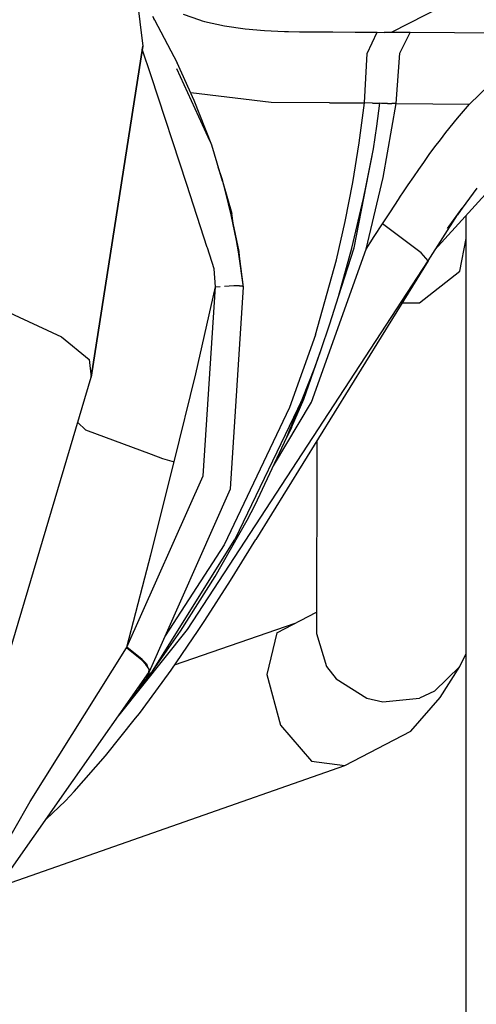
# Model space of a CAD drawing. Units: millimetres. Extents: x 977 to 8968, y -1598 to 1811.
# Drawn here: x 2684 to 2709, y -1113 to -1059 of the extents above; entities that cross this region are included whole.
import ezdxf

# ---------------------------------------------------------------- set-up
doc = ezdxf.new("R2010")
doc.units = ezdxf.units.MM
doc.layers.add('TFR-TRI', color=7, linetype='CONTINUOUS', true_color=0xffffff)

msp = doc.modelspace()

# ---------------------------------------------------------------- linework, layer by layer
at = {"layer": 'TFR-TRI', "color": 18, "linetype": 'CONTINUOUS'}
for p, q in [((2689.854538, -1056.127581), (2690.360031, -1060.248004)), ((2689.854538, -1056.127581), (2690.360031, -1060.248004)), ((2710.227707, -1056.277728), (2703.925949, -1059.497943)), ((2710.227707, -1056.277728), (2703.925949, -1059.497943)), ((2690.882614, -1058.609149), (2691.001633, -1058.816851)), ((2692.574143, -1058.493365), (2693.45781, -1058.814654)), ((2692.574143, -1058.493365), (2693.45781, -1058.814654)), ((2691.000778, -1058.830584), (2690.964402, -1058.751483)), ((2691.001633, -1058.816851), (2692.237717, -1061.15816)), ((2693.45781, -1058.814654), (2693.597946, -1058.857196)), ((2693.45781, -1058.814654), (2693.597946, -1058.857196)), ((2693.597946, -1058.857196), (2693.739426, -1058.898089)), ((2693.597946, -1058.857196), (2693.739426, -1058.898089)), ((2693.739426, -1058.898089), (2694.819992, -1059.146991)), ((2693.739426, -1058.898089), (2694.819992, -1059.146991)), ((2694.819992, -1059.146991), (2695.948166, -1059.308734)), ((2694.819992, -1059.146991), (2695.948166, -1059.308734)), ((2695.948166, -1059.308734), (2697.012863, -1059.396502)), ((2695.948166, -1059.308734), (2697.012863, -1059.396502)), ((2697.012863, -1059.396502), (2698.102097, -1059.44356)), ((2697.012863, -1059.396502), (2698.102097, -1059.44356)), ((2698.102097, -1059.44356), (2698.207321, -1059.446551)), ((2698.102097, -1059.44356), (2698.207321, -1059.446551)), ((2698.207321, -1059.446551), (2698.312546, -1059.449298)), ((2698.207321, -1059.446551), (2698.312546, -1059.449298)), ((2698.312546, -1059.449298), (2698.924362, -1059.461444)), ((2698.312546, -1059.449298), (2698.924362, -1059.461444)), ((2698.924362, -1059.461444), (2699.538864, -1059.468707)), ((2698.924362, -1059.461444), (2699.538864, -1059.468707)), ((2699.538864, -1059.468707), (2700.140915, -1059.472796)), ((2699.538864, -1059.468707), (2700.140915, -1059.472796)), ((2700.140915, -1059.472796), (2700.74382, -1059.475482)), ((2700.140915, -1059.472796), (2700.74382, -1059.475482)), ((2700.74382, -1059.475482), (2701.960617, -1059.481585)), ((2700.74382, -1059.475482), (2701.960617, -1059.481585)), ((2701.960617, -1059.481585), (2703.162155, -1059.490435)), ((2701.960617, -1059.481585), (2703.162155, -1059.490435)), ((2702.622238, -1060.646991), (2703.162155, -1059.490435)), ((2702.622238, -1060.646991), (2703.162155, -1059.490435)), ((2703.162155, -1059.490435), (2703.54448, -1059.494098)), ((2703.162155, -1059.490435), (2703.54448, -1059.494098)), ((2703.925949, -1059.497943), (2703.54448, -1059.494098)), ((2703.925949, -1059.497943), (2703.54448, -1059.494098)), ((2704.445725, -1059.50307), (2703.925949, -1059.497943)), ((2704.445725, -1059.50307), (2703.925949, -1059.497943)), ((2704.399948, -1060.630755), (2704.966233, -1059.50783)), ((2704.399948, -1060.630755), (2704.966233, -1059.50783)), ((2704.966233, -1059.50783), (2704.445725, -1059.50307)), ((2704.966233, -1059.50783), (2704.445725, -1059.50307)), ((2711.76738, -1059.546832), (2704.966233, -1059.50783)), ((2711.76738, -1059.546832), (2704.966233, -1059.50783)), ((2690.360031, -1060.248004), (2687.548752, -1078.307818)), ((2687.548752, -1078.307818), (2690.360031, -1060.248004)), ((2690.809738, -1061.865802), (2690.33403, -1060.415301)), ((2690.809738, -1061.865802), (2690.33403, -1060.415301)), ((2690.809738, -1061.865802), (2690.33403, -1060.415301)), ((2690.809738, -1061.865802), (2690.33403, -1060.415301)), ((2702.473557, -1063.348773), (2702.622238, -1060.646991)), ((2702.473557, -1063.348773), (2702.622238, -1060.646991)), ((2704.20488, -1063.384295), (2704.399948, -1060.630755)), ((2704.20488, -1063.384295), (2704.399948, -1060.630755)), ((2693.171799, -1063.213702), (2692.237717, -1061.15816)), ((2694.021897, -1065.41524), (2692.221115, -1061.490313)), ((2708.194504, -1063.4117), (2710.336228, -1061.346026)), ((2708.194504, -1063.4117), (2710.336228, -1061.346026)), ((2692.758103, -1067.806109), (2690.809738, -1061.865802)), ((2692.758103, -1067.806109), (2690.809738, -1061.865802)), ((2692.758103, -1067.806109), (2690.809738, -1061.865802)), ((2692.758103, -1067.806109), (2690.809738, -1061.865802)), ((2697.367722, -1063.317645), (2692.982468, -1062.797259)), ((2697.367722, -1063.317645), (2692.982468, -1062.797259)), ((2714.14299, -1062.7466), (2706.303391, -1071.369769)), ((2694.133591, -1065.653216), (2693.171799, -1063.213702)), ((2700.554856, -1063.337787), (2697.367722, -1063.317645)), ((2700.554856, -1063.337787), (2697.367722, -1063.317645)), ((2700.554856, -1063.337787), (2702.473557, -1063.348773)), ((2700.554856, -1063.337787), (2702.473557, -1063.348773)), ((2702.176926, -1065.532061), (2702.473557, -1063.348773)), ((2702.176926, -1065.532061), (2702.473557, -1063.348773)), ((2702.909348, -1063.353534), (2702.473557, -1063.348773)), ((2702.909348, -1063.353534), (2702.473557, -1063.348773)), ((2702.909348, -1063.353534), (2703.29924, -1063.365069)), ((2702.909348, -1063.353534), (2703.29924, -1063.365069)), ((2703.133835, -1064.614642), (2703.29924, -1063.365069)), ((2703.133835, -1064.614642), (2703.29924, -1063.365069)), ((2703.39946, -1063.368914), (2703.29924, -1063.365069)), ((2703.39946, -1063.368914), (2703.29924, -1063.365069)), ((2703.50029, -1063.372454), (2703.39946, -1063.368914)), ((2703.50029, -1063.372454), (2703.39946, -1063.368914)), ((2703.483444, -1067.409015), (2704.20488, -1063.384295)), ((2703.483444, -1067.409015), (2704.20488, -1063.384295)), ((2703.60759, -1063.375933), (2703.50029, -1063.372454)), ((2703.60759, -1063.375933), (2703.50029, -1063.372454)), ((2703.719651, -1063.378802), (2703.60759, -1063.375933)), ((2703.719651, -1063.378802), (2703.60759, -1063.375933)), ((2703.722092, -1063.378802), (2703.719651, -1063.378802)), ((2703.722092, -1063.378802), (2703.719651, -1063.378802)), ((2703.722092, -1063.378802), (2703.958542, -1063.38222)), ((2703.722092, -1063.378802), (2703.958542, -1063.38222)), ((2704.20488, -1063.384295), (2703.958542, -1063.38222)), ((2704.20488, -1063.384295), (2703.958542, -1063.38222)), ((2704.20488, -1063.384295), (2706.199753, -1063.399615)), ((2704.20488, -1063.384295), (2706.199753, -1063.399615)), ((2706.199753, -1063.399615), (2708.194504, -1063.4117)), ((2706.199753, -1063.399615), (2708.194504, -1063.4117)), ((2707.5374, -1064.181598), (2708.194504, -1063.4117)), ((2707.5374, -1064.181598), (2708.194504, -1063.4117)), ((2706.907761, -1064.966632), (2707.5374, -1064.181598)), ((2706.907761, -1064.966632), (2707.5374, -1064.181598)), ((2702.955735, -1065.859088), (2703.133835, -1064.614642)), ((2702.955735, -1065.859088), (2703.133835, -1064.614642)), ((2706.608933, -1065.355304), (2706.907761, -1064.966632)), ((2706.608933, -1065.355304), (2706.907761, -1064.966632)), ((2694.031296, -1065.445453), (2694.021897, -1065.41524)), ((2701.828659, -1067.688922), (2702.176926, -1065.532061)), ((2701.828659, -1067.688922), (2702.176926, -1065.532061)), ((2706.315232, -1065.746783), (2706.608933, -1065.355304)), ((2706.315232, -1065.746783), (2706.608933, -1065.355304)), ((2694.707199, -1067.616595), (2694.133591, -1065.653216)), ((2702.566452, -1067.84743), (2702.955735, -1065.859088)), ((2702.835739, -1066.499347), (2702.955735, -1065.859088)), ((2706.007248, -1066.167193), (2706.315232, -1065.746783)), ((2706.007248, -1066.167193), (2706.315232, -1065.746783)), ((2702.711594, -1067.137347), (2702.835739, -1066.499347)), ((2705.426926, -1066.984759), (2705.704148, -1066.590411)), ((2705.426926, -1066.984759), (2705.704148, -1066.590411)), ((2705.704148, -1066.590411), (2706.007248, -1066.167193)), ((2705.704148, -1066.590411), (2706.007248, -1066.167193)), ((2694.686814, -1067.494159), (2694.484299, -1066.853717)), ((2701.898361, -1071.259967), (2702.711594, -1067.137347)), ((2702.566208, -1067.851336), (2702.711594, -1067.137347)), ((2702.566208, -1067.851336), (2702.711594, -1067.137347)), ((2705.153244, -1067.381121), (2705.426926, -1066.984759)), ((2705.153244, -1067.381121), (2705.426926, -1066.984759)), ((2694.879074, -1068.185687), (2694.686814, -1067.494159)), ((2694.707321, -1067.617144), (2694.705612, -1067.611712)), ((2694.707321, -1067.617511), (2694.707199, -1067.617022)), ((2694.707321, -1067.617144), (2695.225754, -1069.386981)), ((2701.418625, -1069.816851), (2701.828659, -1067.688922)), ((2701.418625, -1069.816851), (2701.828659, -1067.688922)), ((2702.559006, -1071.335223), (2703.483444, -1067.409015)), ((2702.559006, -1071.335223), (2703.483444, -1067.409015)), ((2704.855271, -1067.818988), (2705.153244, -1067.381121)), ((2704.855271, -1067.818988), (2705.153244, -1067.381121)), ((2693.882981, -1071.23598), (2692.758103, -1067.806109)), ((2693.882981, -1071.23598), (2692.758103, -1067.806109)), ((2693.882981, -1071.23598), (2692.758103, -1067.806109)), ((2693.882981, -1071.23598), (2692.758103, -1067.806109)), ((2695.192429, -1069.448382), (2694.879074, -1068.185687)), ((2701.898361, -1071.259967), (2702.560349, -1067.87868)), ((2702.415085, -1068.562091), (2702.566208, -1067.851336)), ((2702.415085, -1068.562091), (2702.566208, -1067.851336)), ((2704.439011, -1068.441241), (2704.560227, -1068.258868)), ((2704.439011, -1068.441241), (2704.560227, -1068.258868)), ((2704.560227, -1068.258868), (2704.855271, -1067.818988)), ((2704.560227, -1068.258868), (2704.855271, -1067.818988)), ((2708.607834, -1067.995318), (2707.801194, -1069.091815)), ((2708.607834, -1067.995318), (2707.801194, -1069.091815)), ((2701.775925, -1071.265948), (2702.415085, -1068.562091)), ((2701.775925, -1071.265948), (2702.415085, -1068.562091)), ((2703.883225, -1069.286334), (2704.318039, -1068.624041)), ((2703.883225, -1069.286334), (2704.318039, -1068.624041)), ((2704.318039, -1068.624041), (2704.439011, -1068.441241)), ((2704.318039, -1068.624041), (2704.439011, -1068.441241)), ((2703.450608, -1069.951434), (2703.883225, -1069.286334)), ((2703.450608, -1069.951434), (2703.883225, -1069.286334)), ((2706.997116, -1070.20296), (2707.801194, -1069.091815)), ((2707.674973, -1069.269793), (2707.549607, -1069.448199)), ((2707.801194, -1069.091815), (2707.674973, -1069.269793)), ((2695.483689, -1070.847613), (2695.192429, -1069.448382)), ((2695.296067, -1069.915545), (2695.225754, -1069.386981)), ((2700.941452, -1071.912982), (2701.418625, -1069.816851)), ((2700.941452, -1071.912982), (2701.418625, -1069.816851)), ((2705.945114, -1071.972613), (2707.549607, -1069.448199)), ((2708.016892, -1094.535235), (2708.016892, -1069.485064)), ((2695.627732, -1071.45534), (2695.296067, -1069.915545)), ((2703.003586, -1070.643206), (2703.450608, -1069.951434)), ((2703.003586, -1070.643206), (2703.450608, -1069.951434)), ((2705.567429, -1071.524615), (2703.450608, -1069.951434)), ((2705.567429, -1071.524615), (2703.450608, -1069.951434)), ((2695.596237, -1071.480731), (2695.483689, -1070.847613)), ((2702.559006, -1071.335223), (2703.003586, -1070.643206)), ((2702.559006, -1071.335223), (2703.003586, -1070.643206)), ((2707.679245, -1072.531695), (2708.016892, -1070.747088)), ((2707.679245, -1072.531695), (2708.016892, -1070.747088)), ((2693.887863, -1071.251605), (2693.882981, -1071.23598)), ((2693.887863, -1071.251605), (2693.882981, -1071.23598)), ((2693.887863, -1071.251239), (2693.882981, -1071.23598)), ((2693.887863, -1071.251239), (2693.882981, -1071.23598)), ((2693.888108, -1071.251666), (2693.887863, -1071.251239)), ((2693.888108, -1071.251666), (2693.887863, -1071.251239)), ((2694.265305, -1072.402118), (2693.887863, -1071.251605)), ((2694.265305, -1072.402118), (2693.887863, -1071.251605)), ((2694.265305, -1072.402118), (2693.88823, -1071.25191)), ((2694.265305, -1072.402118), (2693.88823, -1071.25191)), ((2695.864426, -1073.405352), (2695.596237, -1071.480731)), ((2695.635178, -1071.717486), (2695.627732, -1071.45534)), ((2699.57573, -1079.683612), (2702.559006, -1071.335223)), ((2699.57573, -1079.683612), (2702.559006, -1071.335223)), ((2701.042282, -1073.915728), (2701.898361, -1071.259967)), ((2701.042282, -1073.915728), (2701.775925, -1071.265948)), ((2701.042282, -1073.915728), (2701.775925, -1071.265948)), ((2692.800461, -1092.081927), (2705.945114, -1071.972613)), ((2695.864426, -1073.405352), (2695.635178, -1071.717486)), ((2705.945114, -1071.972613), (2696.54155, -1087.165362)), ((2699.785569, -1076.004962), (2700.941452, -1071.912982)), ((2699.785569, -1076.004962), (2700.941452, -1071.912982)), ((2705.82219, -1071.827044), (2705.567429, -1071.524615)), ((2705.82219, -1071.827044), (2705.567429, -1071.524615)), ((2705.945114, -1071.972613), (2705.822922, -1071.827777)), ((2705.945114, -1071.972613), (2705.822922, -1071.827777)), ((2694.328171, -1073.382342), (2694.265305, -1072.402118)), ((2694.328171, -1073.382342), (2694.265305, -1072.402118)), ((2694.328171, -1073.382342), (2694.265305, -1072.402118)), ((2694.328171, -1073.382342), (2694.265305, -1072.402118)), ((2705.476486, -1074.254168), (2707.679245, -1072.531695)), ((2705.476486, -1074.254168), (2707.679245, -1072.531695)), ((2693.262131, -1078.139788), (2694.328171, -1073.382342)), ((2693.262131, -1078.139788), (2694.328171, -1073.382342)), ((2693.262131, -1078.139605), (2694.328171, -1073.382342)), ((2693.262131, -1078.139605), (2694.328171, -1073.382342)), ((2693.659348, -1083.690875), (2694.328171, -1073.382342)), ((2693.659348, -1083.690875), (2694.328171, -1073.382342)), ((2693.659348, -1083.690875), (2694.328171, -1073.382342)), ((2693.659348, -1083.690875), (2694.328171, -1073.382342)), ((2694.328171, -1073.382342), (2694.592331, -1073.360186)), ((2694.328171, -1073.382342), (2694.592331, -1073.360186)), ((2694.822068, -1073.351336), (2695.33696, -1073.318927)), ((2694.822068, -1073.351336), (2695.33696, -1073.318927)), ((2695.150437, -1084.413775), (2695.864426, -1073.405352)), ((2695.150437, -1084.413775), (2695.864426, -1073.405352)), ((2695.33696, -1073.318927), (2695.619675, -1073.319049)), ((2695.33696, -1073.318927), (2695.619675, -1073.319049)), ((2695.638352, -1073.319781), (2695.784104, -1073.330767)), ((2695.638352, -1073.319781), (2695.784104, -1073.330767)), ((2695.638352, -1073.32033), (2695.783249, -1073.330523)), ((2695.638352, -1073.32033), (2695.783249, -1073.330523)), ((2695.784104, -1073.330767), (2695.864426, -1073.405352)), ((2695.784104, -1073.330767), (2695.864426, -1073.405352)), ((2695.784104, -1073.331134), (2695.864426, -1073.405352)), ((2695.784104, -1073.331134), (2695.864426, -1073.405352)), ((2700.581833, -1075.394488), (2701.042282, -1073.915728)), ((2682.820481, -1074.666278), (2685.925217, -1076.117877)), ((2682.820481, -1074.666278), (2685.925217, -1076.117877)), ((2682.820481, -1074.666278), (2685.925217, -1076.117877)), ((2682.820481, -1074.666278), (2685.925217, -1076.117877)), ((2704.532883, -1074.254168), (2705.476486, -1074.254168)), ((2704.532883, -1074.254168), (2705.476486, -1074.254168)), ((2700.090134, -1076.855426), (2700.581833, -1075.394488)), ((2685.925217, -1076.117877), (2687.434983, -1077.350238)), ((2685.925217, -1076.117877), (2687.434983, -1077.350238)), ((2685.925217, -1076.117877), (2687.434983, -1077.350238)), ((2685.925217, -1076.117877), (2687.434983, -1077.350238)), ((2699.785569, -1076.004962), (2698.372605, -1079.960589)), ((2699.785569, -1076.004962), (2698.372605, -1079.960589)), ((2699.160569, -1079.506427), (2700.090134, -1076.855426)), ((2699.926804, -1077.318927), (2700.090134, -1076.855426)), ((2699.926804, -1077.318927), (2700.090134, -1076.855426)), ((2687.434983, -1077.350238), (2687.548752, -1078.307818)), ((2687.434983, -1077.350238), (2687.548752, -1078.307818)), ((2687.434983, -1077.350238), (2687.548752, -1078.307818)), ((2687.434983, -1077.350238), (2687.548752, -1078.307818)), ((2699.759812, -1077.78023), (2699.926804, -1077.318927)), ((2699.759812, -1077.78023), (2699.926804, -1077.318927)), ((2699.059006, -1079.532672), (2699.759812, -1077.78023)), ((2699.06218, -1079.533954), (2699.759812, -1077.78023)), ((2679.871506, -1104.096881), (2687.548752, -1078.307818)), ((2679.871506, -1104.096881), (2687.548752, -1078.307818)), ((2692.083542, -1082.928363), (2693.262131, -1078.139605)), ((2692.083542, -1082.928363), (2693.262131, -1078.139605)), ((2692.083542, -1082.928363), (2693.262131, -1078.139788)), ((2692.083542, -1082.928363), (2693.262131, -1078.139788)), ((2699.160569, -1079.506427), (2699.602097, -1078.176532)), ((2699.040818, -1079.578021), (2695.382126, -1087.176532)), ((2699.06218, -1079.533954), (2698.234543, -1081.594561)), ((2698.479782, -1081.057208), (2699.160569, -1079.506427)), ((2698.479782, -1081.057208), (2699.160569, -1079.506427)), ((2698.372605, -1079.960589), (2694.808518, -1087.462298)), ((2698.372605, -1079.960589), (2694.808518, -1087.462298)), ((2697.497727, -1083.155719), (2699.57573, -1079.683612)), ((2697.497727, -1083.155719), (2699.57573, -1079.683612)), ((2698.234543, -1081.594561), (2699.027878, -1079.610675)), ((2687.233078, -1081.19118), (2686.810349, -1080.788043)), ((2687.233078, -1081.19118), (2686.810349, -1080.788043)), ((2687.233078, -1081.19118), (2686.810349, -1080.788043)), ((2687.233078, -1081.19118), (2686.810349, -1080.788043)), ((2687.233078, -1081.19118), (2690.816696, -1082.513079)), ((2687.233078, -1081.19118), (2690.816696, -1082.513079)), ((2687.233078, -1081.19118), (2690.816696, -1082.513079)), ((2687.233078, -1081.19118), (2690.816696, -1082.513079)), ((2698.479782, -1081.057208), (2698.234543, -1081.594561)), ((2698.391892, -1081.202716), (2698.479782, -1081.057208)), ((2696.494431, -1085.281024), (2698.234543, -1081.594561)), ((2699.866989, -1081.792498), (2699.838669, -1092.29848)), ((2690.816696, -1082.513079), (2691.444748, -1082.74483)), ((2690.816696, -1082.513079), (2691.444748, -1082.74483)), ((2690.816696, -1082.513079), (2691.444748, -1082.74483)), ((2690.816696, -1082.513079), (2691.444748, -1082.74483)), ((2691.444748, -1082.74483), (2692.083542, -1082.928363)), ((2691.444748, -1082.74483), (2692.083542, -1082.928363)), ((2691.444748, -1082.74483), (2692.083542, -1082.928363)), ((2691.444748, -1082.74483), (2692.083542, -1082.928363)), ((2690.797776, -1088.002215), (2692.083542, -1082.928363)), ((2690.797776, -1088.002215), (2692.083542, -1082.928363)), ((2690.797776, -1088.002215), (2692.083542, -1082.928363)), ((2690.797776, -1088.002215), (2692.083542, -1082.928363)), ((2689.497238, -1093.053302), (2693.659348, -1083.690875)), ((2689.497238, -1093.053302), (2693.659348, -1083.690875)), ((2689.497238, -1093.053302), (2693.659348, -1083.690875)), ((2689.497238, -1093.053302), (2693.659348, -1083.690875)), ((2690.722702, -1094.385577), (2695.150437, -1084.413775)), ((2690.722702, -1094.385577), (2695.150437, -1084.413775)), ((2696.279587, -1085.698504), (2696.494431, -1085.281024)), ((2696.061569, -1086.114032), (2696.279587, -1085.698504)), ((2694.321335, -1089.198932), (2696.061569, -1086.114032)), ((2690.895432, -1094.350299), (2695.382126, -1087.176532)), ((2694.808518, -1087.462298), (2691.590134, -1092.432147)), ((2694.808518, -1087.462298), (2691.590134, -1092.432147)), ((2695.152878, -1089.404376), (2696.54155, -1087.165362)), ((2690.470871, -1089.272052), (2690.797776, -1088.002215)), ((2690.470871, -1089.272052), (2690.797776, -1088.002215)), ((2690.470871, -1089.272052), (2690.797776, -1088.002215)), ((2690.470871, -1089.272052), (2690.797776, -1088.002215)), ((2692.417649, -1092.184405), (2694.321335, -1089.198932)), ((2689.497238, -1093.053302), (2690.470627, -1089.272845)), ((2689.497238, -1093.053302), (2690.470627, -1089.272845)), ((2689.497238, -1093.053302), (2690.470627, -1089.272845)), ((2689.497238, -1093.053302), (2690.470627, -1089.272845)), ((2693.740525, -1091.600299), (2695.152878, -1089.404376)), ((2697.671921, -1092.268329), (2699.841721, -1091.140216)), ((2698.660446, -1091.754351), (2692.082199, -1094.040118)), ((2693.383957, -1092.139117), (2693.562546, -1091.870074)), ((2693.562546, -1091.870074), (2693.740525, -1091.600299)), ((2689.063156, -1096.752887), (2692.800461, -1092.081927)), ((2691.278122, -1093.818194), (2692.417649, -1092.184405)), ((2691.906174, -1094.296954), (2693.383957, -1092.139117)), ((2697.671921, -1092.268329), (2697.137131, -1094.538348)), ((2697.671921, -1092.268329), (2697.137131, -1094.538348)), ((2699.838669, -1092.29848), (2700.398484, -1094.10213)), ((2699.838669, -1092.29848), (2700.398484, -1094.10213)), ((2684.217575, -1101.472735), (2689.474778, -1093.092303)), ((2684.217575, -1101.472735), (2689.474778, -1093.092303)), ((2684.217575, -1101.472735), (2689.474778, -1093.092303)), ((2684.217575, -1101.472735), (2689.474778, -1093.092303)), ((2689.474778, -1093.092303), (2689.486008, -1093.072894)), ((2689.474778, -1093.092303), (2689.486008, -1093.072894)), ((2689.474778, -1093.092303), (2689.486008, -1093.072894)), ((2689.474778, -1093.092303), (2689.486008, -1093.072894)), ((2690.311081, -1093.760211), (2689.474778, -1093.092303)), ((2690.311081, -1093.760211), (2689.474778, -1093.092303)), ((2690.311081, -1093.760211), (2689.474778, -1093.092303)), ((2690.311081, -1093.760211), (2689.474778, -1093.092303)), ((2689.486008, -1093.072894), (2689.497238, -1093.053302)), ((2689.486008, -1093.072894), (2689.497238, -1093.053302)), ((2689.486008, -1093.072894), (2689.497238, -1093.053302)), ((2689.486008, -1093.072894), (2689.497238, -1093.053302)), ((2690.332444, -1093.717791), (2689.497238, -1093.053302)), ((2690.332444, -1093.717791), (2689.497238, -1093.053302)), ((2690.332444, -1093.717791), (2689.497238, -1093.053302)), ((2690.332444, -1093.717791), (2689.497238, -1093.053302)), ((2707.679245, -1094.10213), (2708.016892, -1093.390582)), ((2690.534592, -1093.99129), (2690.311081, -1093.760211)), ((2690.534592, -1093.99129), (2690.311081, -1093.760211)), ((2690.534592, -1093.99129), (2690.311081, -1093.760211)), ((2690.534592, -1093.99129), (2690.311081, -1093.760211)), ((2690.510544, -1093.896685), (2690.332444, -1093.717791)), ((2690.510544, -1093.896685), (2690.332444, -1093.717791)), ((2690.510544, -1093.896685), (2690.332444, -1093.717791)), ((2690.510544, -1093.896685), (2690.332444, -1093.717791)), ((2690.510544, -1093.896685), (2690.560105, -1093.952288)), ((2690.510544, -1093.896685), (2690.560105, -1093.952288)), ((2690.510544, -1093.896685), (2690.560105, -1093.952288)), ((2690.510544, -1093.896685), (2690.560105, -1093.952288)), ((2690.71135, -1094.249713), (2690.534592, -1093.99129)), ((2690.71135, -1094.249713), (2690.534592, -1093.99129)), ((2690.560105, -1093.952288), (2690.623581, -1094.121478)), ((2690.560105, -1093.952288), (2690.623581, -1094.121478)), ((2690.560105, -1093.952288), (2690.623581, -1094.121478)), ((2690.560105, -1093.952288), (2690.623581, -1094.121478)), ((2690.895432, -1094.350299), (2691.278122, -1093.818194)), ((2679.456223, -1110.442157), (2690.696335, -1094.425555)), ((2679.456223, -1110.442157), (2690.696335, -1094.425555)), ((2690.895432, -1094.350299), (2690.083054, -1095.29964)), ((2690.895432, -1094.350299), (2690.092331, -1095.418353)), ((2690.379319, -1096.390094), (2691.906174, -1094.296954)), ((2690.462693, -1094.758746), (2690.895432, -1094.350299)), ((2690.696335, -1094.425555), (2690.71135, -1094.249713)), ((2690.696335, -1094.425555), (2690.71135, -1094.249713)), ((2690.696335, -1094.425555), (2690.71135, -1094.249713)), ((2690.696335, -1094.425555), (2690.71135, -1094.249713)), ((2690.696335, -1094.425555), (2690.709519, -1094.405475)), ((2690.696335, -1094.425555), (2690.709519, -1094.405475)), ((2690.71135, -1094.249713), (2690.709519, -1094.405475)), ((2690.71135, -1094.249713), (2690.709519, -1094.405475)), ((2690.709519, -1094.405475), (2690.722702, -1094.385577)), ((2690.709519, -1094.405475), (2690.722702, -1094.385577)), ((2690.710129, -1094.352191), (2690.722702, -1094.385577)), ((2690.710129, -1094.352191), (2690.722702, -1094.385577)), ((2690.710129, -1094.352191), (2690.722702, -1094.385577)), ((2690.710129, -1094.352191), (2690.722702, -1094.385577)), ((2697.137131, -1094.538348), (2697.886032, -1097.300616)), ((2697.137131, -1094.538348), (2697.886032, -1097.300616)), ((2700.398484, -1094.10213), (2700.928147, -1094.778399)), ((2700.398484, -1094.10213), (2700.928147, -1094.778399)), ((2706.283005, -1095.45589), (2707.679245, -1094.10213)), ((2706.283005, -1095.45589), (2707.679245, -1094.10213)), ((2706.595261, -1095.797442), (2707.679245, -1094.10213)), ((2708.016892, -1130.27193), (2708.016892, -1094.535235)), ((2700.928147, -1094.778399), (2702.601242, -1095.824725)), ((2700.928147, -1094.778399), (2702.601242, -1095.824725)), ((2689.314255, -1096.395221), (2690.092331, -1095.418353)), ((2706.283005, -1095.45589), (2705.476486, -1095.824725)), ((2706.283005, -1095.45589), (2705.476486, -1095.824725)), ((2702.601242, -1095.824725), (2703.473313, -1096.025287)), ((2702.601242, -1095.824725), (2703.473313, -1096.025287)), ((2703.473313, -1096.025287), (2705.476486, -1095.824725)), ((2703.473313, -1096.025287), (2705.476486, -1095.824725)), ((2705.003464, -1097.631671), (2706.595261, -1095.797442)), ((2689.965378, -1096.932391), (2690.17302, -1096.661883)), ((2690.17302, -1096.661883), (2690.379319, -1096.390094)), ((2688.328171, -1098.972064), (2689.965378, -1096.932391)), ((2697.886032, -1097.300616), (2699.568283, -1099.262957)), ((2697.886032, -1097.300616), (2699.568283, -1099.262957)), ((2701.396653, -1099.506976), (2705.003464, -1097.631671)), ((2686.618698, -1100.919085), (2688.328171, -1098.972064)), ((2699.568283, -1099.262957), (2701.396653, -1099.506976)), ((2699.568283, -1099.262957), (2701.396653, -1099.506976)), ((2682.484909, -1106.126422), (2701.396653, -1099.506976)), ((2686.380905, -1101.175555), (2686.618698, -1100.919085)), ((2679.487351, -1109.683856), (2684.217575, -1101.472735)), ((2679.487351, -1109.683856), (2684.217575, -1101.472735)), ((2679.487351, -1109.683856), (2684.217575, -1101.472735)), ((2679.487351, -1109.683856), (2684.217575, -1101.472735)), ((2685.078537, -1102.430804), (2686.141403, -1101.42995)), ((2686.141403, -1101.42995), (2686.380905, -1101.175555))]:
    msp.add_line(p, q, dxfattribs=at)

doc.saveas('drawing.dxf')
